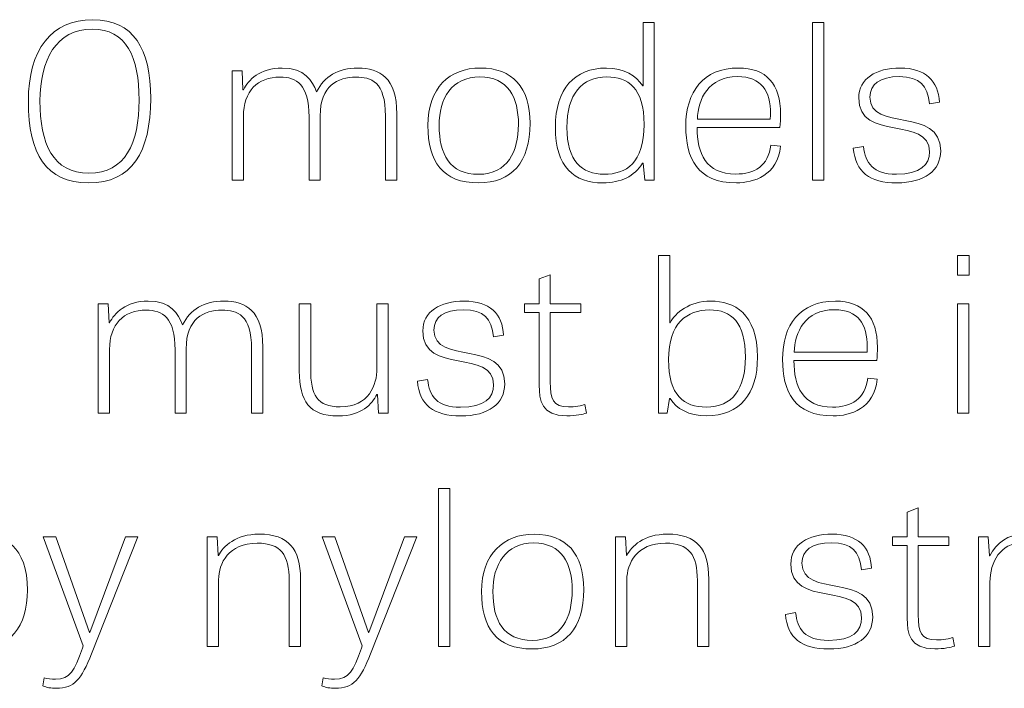
# Model space of a CAD drawing. Units: inches. Extents: x -15.2 to 18.3, y 3.9 to 25.4.
# Drawn here: x -12.5 to -11.7, y 14.5 to 15.1 of the extents above; entities that cross this region are included whole.
import ezdxf

# ---------------------------------------------------------------- set-up
doc = ezdxf.new("R2010")
doc.units = ezdxf.units.IN
doc.header["$MEASUREMENT"] = 0
doc.layers.add('Text', color=7, linetype='Continuous')

msp = doc.modelspace()

# ---------------------------------------------------------------- linework, layer by layer
at = {"layer": 'Text', "color": 179, "lineweight": 9, "true_color": 0x231f20}
for points in [[(-11.83949, 14.94344), (-11.84828, 14.94344), (-11.84828, 15.0657), (-11.83949, 15.0657), (-11.83949, 14.94344)], [(-11.7361, 14.88515), (-11.72712, 14.88515), (-11.72712, 14.86983), (-11.7361, 14.86983), (-11.7361, 14.88515)], [(-11.7361, 14.84767), (-11.72729, 14.84767), (-11.72729, 14.76289), (-11.7361, 14.76289), (-11.7361, 14.84767)], [(-12.12933, 14.58233), (-12.13813, 14.58233), (-12.13813, 14.70459), (-12.12933, 14.70459), (-12.12933, 14.58233)]]:
    msp.add_lwpolyline(points, dxfattribs=at)
for points, knots in [([(-12.45584, 15.00457), (-12.45584, 15.04472), (-12.43788, 15.06787), (-12.40598, 15.06787), (-12.37427, 15.06787), (-12.36107, 15.04522), (-12.36107, 15.0069), (-12.36107, 14.96493), (-12.37573, 14.94145), (-12.4091, 14.94145), (-12.4421, 14.94145), (-12.45584, 14.96376), (-12.45584, 15.00457)], [0, 0, 0, 0, 1, 1, 1, 2, 2, 2, 3, 3, 3, 4, 4, 4, 4]), ([(-11.97112, 15.0657), (-11.97112, 15.0657), (-11.97112, 14.94344), (-11.97112, 14.94344), (-11.97112, 14.94344), (-11.97827, 14.94344), (-11.97827, 14.94344), (-11.97827, 14.94344), (-11.97956, 14.9566), (-11.97956, 14.9566), (-11.97956, 14.9566), (-11.9801, 14.9566), (-11.9801, 14.9566), (-11.98634, 14.94644), (-11.99698, 14.94145), (-12.0109, 14.94145), (-12.0329, 14.94145), (-12.04757, 14.95344), (-12.04757, 14.98458), (-12.04757, 15.01424), (-12.03271, 15.0304), (-12.00798, 15.0304), (-11.99422, 15.0304), (-11.98505, 15.0244), (-11.97993, 15.01656), (-11.97993, 15.01656), (-11.97956, 15.01656), (-11.97956, 15.01656), (-11.97956, 15.01656), (-11.97956, 15.0657), (-11.97956, 15.0657), (-11.97956, 15.0657), (-11.97112, 15.0657), (-11.97112, 15.0657)], [0, 0, 0, 0, 1, 1, 1, 2, 2, 2, 3, 3, 3, 4, 4, 4, 5, 5, 5, 6, 6, 6, 7, 7, 7, 8, 8, 8, 9, 9, 9, 10, 10, 10, 11, 11, 11, 11]), ([(-12.37005, 15.00557), (-12.37005, 15.03905), (-12.37995, 15.06055), (-12.40634, 15.06055), (-12.4342, 15.06055), (-12.44686, 15.03672), (-12.44686, 15.00491), (-12.44686, 14.97192), (-12.43678, 14.94893), (-12.40891, 14.94893), (-12.38086, 14.94893), (-12.37005, 14.97209), (-12.37005, 15.00557)], [0, 0, 0, 0, 1, 1, 1, 2, 2, 2, 3, 3, 3, 4, 4, 4, 4]), ([(-12.23273, 15.01191), (-12.23273, 15.01191), (-12.23256, 15.01191), (-12.23256, 15.01191), (-12.22668, 15.02406), (-12.21606, 15.0304), (-12.20048, 15.0304), (-12.18361, 15.0304), (-12.17041, 15.02289), (-12.17041, 14.99491), (-12.17041, 14.99491), (-12.17041, 14.94344), (-12.17041, 14.94344), (-12.17041, 14.94344), (-12.17921, 14.94344), (-12.17921, 14.94344), (-12.17921, 14.94344), (-12.17921, 14.99325), (-12.17921, 14.99325), (-12.17921, 15.0199), (-12.19021, 15.0234), (-12.20212, 15.0234), (-12.21606, 15.0234), (-12.2298, 15.01674), (-12.2298, 14.99341), (-12.2298, 14.99341), (-12.2298, 14.94344), (-12.2298, 14.94344), (-12.2298, 14.94344), (-12.23842, 14.94344), (-12.23842, 14.94344), (-12.23842, 14.94344), (-12.23842, 14.99258), (-12.23842, 14.99258), (-12.23842, 15.01773), (-12.24795, 15.0234), (-12.26078, 15.0234), (-12.27839, 15.0234), (-12.2892, 15.0124), (-12.2892, 14.99292), (-12.2892, 14.99292), (-12.2892, 14.94344), (-12.2892, 14.94344), (-12.2892, 14.94344), (-12.298, 14.94344), (-12.298, 14.94344), (-12.298, 14.94344), (-12.298, 15.02823), (-12.298, 15.02823), (-12.298, 15.02823), (-12.2903, 15.02823), (-12.2903, 15.02823), (-12.2903, 15.02823), (-12.28956, 15.01356), (-12.28956, 15.01356), (-12.28956, 15.01356), (-12.2892, 15.01356), (-12.2892, 15.01356), (-12.28535, 15.02106), (-12.27673, 15.0304), (-12.25914, 15.0304), (-12.24209, 15.0304), (-12.23568, 15.02074), (-12.23273, 15.01191)], [0, 0, 0, 0, 1, 1, 1, 2, 2, 2, 3, 3, 3, 4, 4, 4, 5, 5, 5, 6, 6, 6, 7, 7, 7, 8, 8, 8, 9, 9, 9, 10, 10, 10, 11, 11, 11, 12, 12, 12, 13, 13, 13, 14, 14, 14, 15, 15, 15, 16, 16, 16, 17, 17, 17, 18, 18, 18, 19, 19, 19, 20, 20, 20, 21, 21, 21, 21]), ([(-12.14638, 14.98592), (-12.14638, 15.01507), (-12.12933, 15.0304), (-12.10569, 15.0304), (-12.08076, 15.0304), (-12.06719, 15.01539), (-12.06719, 14.98759), (-12.06719, 14.95744), (-12.08149, 14.94145), (-12.10715, 14.94145), (-12.13483, 14.94145), (-12.14638, 14.95776), (-12.14638, 14.98592)], [0, 0, 0, 0, 1, 1, 1, 2, 2, 2, 3, 3, 3, 4, 4, 4, 4]), ([(-11.87322, 14.96993), (-11.87542, 14.9471), (-11.89412, 14.94145), (-11.90732, 14.94145), (-11.93776, 14.94145), (-11.94655, 14.96076), (-11.94655, 14.98526), (-11.94655, 15.01191), (-11.93317, 15.0304), (-11.90567, 15.0304), (-11.88422, 15.0304), (-11.87305, 15.01823), (-11.87305, 14.99457), (-11.87305, 14.99125), (-11.87322, 14.98792), (-11.87359, 14.98425), (-11.87359, 14.98425), (-11.93776, 14.98425), (-11.93776, 14.98425), (-11.93776, 14.96442), (-11.93098, 14.94827), (-11.90788, 14.94827), (-11.8932, 14.94827), (-11.88276, 14.95444), (-11.88056, 14.97076), (-11.88056, 14.97076), (-11.87322, 14.96993), (-11.87322, 14.96993)], [0, 0, 0, 0, 1, 1, 1, 2, 2, 2, 3, 3, 3, 4, 4, 4, 5, 5, 5, 6, 6, 6, 7, 7, 7, 8, 8, 8, 9, 9, 9, 9]), ([(-11.75773, 15.00274), (-11.7592, 15.01674), (-11.76525, 15.02374), (-11.7812, 15.02374), (-11.7964, 15.02374), (-11.80391, 15.0179), (-11.80391, 15.00791), (-11.80391, 14.98025), (-11.7491, 15.00125), (-11.7491, 14.96627), (-11.7491, 14.95094), (-11.76157, 14.94145), (-11.7832, 14.94145), (-11.80428, 14.94145), (-11.8151, 14.94994), (-11.81676, 14.96826), (-11.81676, 14.96826), (-11.80887, 14.96975), (-11.80887, 14.96975), (-11.8074, 14.95677), (-11.80172, 14.94811), (-11.78339, 14.94811), (-11.76488, 14.94811), (-11.75773, 14.95543), (-11.75773, 14.96543), (-11.75773, 14.99407), (-11.81254, 14.97259), (-11.81254, 15.00724), (-11.81254, 15.02239), (-11.79915, 15.0304), (-11.78045, 15.0304), (-11.76066, 15.0304), (-11.75094, 15.0204), (-11.75003, 15.00391), (-11.75003, 15.00391), (-11.75773, 15.00274), (-11.75773, 15.00274)], [0, 0, 0, 0, 1, 1, 1, 2, 2, 2, 3, 3, 3, 4, 4, 4, 5, 5, 5, 6, 6, 6, 7, 7, 7, 8, 8, 8, 9, 9, 9, 10, 10, 10, 11, 11, 11, 12, 12, 12, 12]), ([(-12.07617, 14.98659), (-12.07617, 15.00774), (-12.08424, 15.02356), (-12.10605, 15.02356), (-12.12786, 15.02356), (-12.13759, 15.00674), (-12.13759, 14.98592), (-12.13759, 14.9636), (-12.12952, 14.94811), (-12.10697, 14.94811), (-12.08461, 14.94811), (-12.07617, 14.96593), (-12.07617, 14.98659)], [0, 0, 0, 0, 1, 1, 1, 2, 2, 2, 3, 3, 3, 4, 4, 4, 4]), ([(-12.00761, 15.02356), (-12.02722, 15.02356), (-12.03859, 15.01008), (-12.03859, 14.98425), (-12.03859, 14.95843), (-12.02722, 14.94811), (-12.00981, 14.94811), (-11.99276, 14.94811), (-11.97883, 14.9566), (-11.97883, 14.98675), (-11.97883, 15.01491), (-11.99147, 15.02356), (-12.00761, 15.02356)], [0, 0, 0, 0, 1, 1, 1, 2, 2, 2, 3, 3, 3, 4, 4, 4, 4]), ([(-11.8811, 14.99075), (-11.8811, 14.99208), (-11.88093, 14.99358), (-11.88093, 14.99491), (-11.88093, 15.01257), (-11.88789, 15.02374), (-11.9064, 15.02374), (-11.92913, 15.02374), (-11.9372, 15.00624), (-11.93757, 14.99075), (-11.93757, 14.99075), (-11.8811, 14.99075), (-11.8811, 14.99075)], [0, 0, 0, 0, 1, 1, 1, 2, 2, 2, 3, 3, 3, 4, 4, 4, 4]), ([(-11.96764, 14.76289), (-11.96764, 14.76289), (-11.96764, 14.88515), (-11.96764, 14.88515), (-11.96764, 14.88515), (-11.95903, 14.88515), (-11.95903, 14.88515), (-11.95903, 14.88515), (-11.95903, 14.83301), (-11.95903, 14.83301), (-11.95903, 14.83301), (-11.95866, 14.83301), (-11.95866, 14.83301), (-11.95462, 14.84085), (-11.94381, 14.84984), (-11.92712, 14.84984), (-11.90934, 14.84984), (-11.891, 14.84051), (-11.891, 14.80636), (-11.891, 14.77821), (-11.90439, 14.76089), (-11.93061, 14.76089), (-11.94398, 14.76089), (-11.95407, 14.76655), (-11.95866, 14.77437), (-11.95866, 14.77437), (-11.9592, 14.77437), (-11.9592, 14.77437), (-11.9592, 14.77437), (-11.96086, 14.76289), (-11.96086, 14.76289), (-11.96086, 14.76289), (-11.96764, 14.76289), (-11.96764, 14.76289)], [0, 0, 0, 0, 1, 1, 1, 2, 2, 2, 3, 3, 3, 4, 4, 4, 5, 5, 5, 6, 6, 6, 7, 7, 7, 8, 8, 8, 9, 9, 9, 10, 10, 10, 11, 11, 11, 11]), ([(-12.07157, 14.84767), (-12.07157, 14.84767), (-12.06003, 14.84767), (-12.06003, 14.84767), (-12.06003, 14.84767), (-12.06003, 14.867), (-12.06003, 14.867), (-12.06003, 14.867), (-12.0516, 14.87016), (-12.0516, 14.87016), (-12.0516, 14.87016), (-12.0516, 14.84767), (-12.0516, 14.84767), (-12.0516, 14.84767), (-12.02795, 14.84767), (-12.02795, 14.84767), (-12.02795, 14.84767), (-12.02795, 14.84101), (-12.02795, 14.84101), (-12.02795, 14.84101), (-12.0516, 14.84101), (-12.0516, 14.84101), (-12.0516, 14.84101), (-12.0516, 14.7872), (-12.0516, 14.7872), (-12.0516, 14.77421), (-12.04921, 14.76788), (-12.03748, 14.76788), (-12.03252, 14.76788), (-12.02703, 14.76888), (-12.02464, 14.76972), (-12.02464, 14.76972), (-12.02355, 14.76305), (-12.02355, 14.76305), (-12.02611, 14.76222), (-12.03179, 14.76089), (-12.03876, 14.76089), (-12.05857, 14.76089), (-12.06003, 14.77321), (-12.06003, 14.78471), (-12.06003, 14.78471), (-12.06003, 14.84101), (-12.06003, 14.84101), (-12.06003, 14.84101), (-12.07157, 14.84101), (-12.07157, 14.84101), (-12.07157, 14.84101), (-12.07157, 14.84767), (-12.07157, 14.84767)], [0, 0, 0, 0, 1, 1, 1, 2, 2, 2, 3, 3, 3, 4, 4, 4, 5, 5, 5, 6, 6, 6, 7, 7, 7, 8, 8, 8, 9, 9, 9, 10, 10, 10, 11, 11, 11, 12, 12, 12, 13, 13, 13, 14, 14, 14, 15, 15, 15, 16, 16, 16, 16]), ([(-12.33651, 14.83135), (-12.33651, 14.83135), (-12.33632, 14.83135), (-12.33632, 14.83135), (-12.33046, 14.84351), (-12.31982, 14.84984), (-12.30424, 14.84984), (-12.28738, 14.84984), (-12.27418, 14.84234), (-12.27418, 14.81436), (-12.27418, 14.81436), (-12.27418, 14.76289), (-12.27418, 14.76289), (-12.27418, 14.76289), (-12.28297, 14.76289), (-12.28297, 14.76289), (-12.28297, 14.76289), (-12.28297, 14.81269), (-12.28297, 14.81269), (-12.28297, 14.83934), (-12.29397, 14.84284), (-12.30589, 14.84284), (-12.31982, 14.84284), (-12.33358, 14.83618), (-12.33358, 14.81285), (-12.33358, 14.81285), (-12.33358, 14.76289), (-12.33358, 14.76289), (-12.33358, 14.76289), (-12.34219, 14.76289), (-12.34219, 14.76289), (-12.34219, 14.76289), (-12.34219, 14.81203), (-12.34219, 14.81203), (-12.34219, 14.83717), (-12.35173, 14.84284), (-12.36456, 14.84284), (-12.38215, 14.84284), (-12.39297, 14.83184), (-12.39297, 14.81236), (-12.39297, 14.81236), (-12.39297, 14.76289), (-12.39297, 14.76289), (-12.39297, 14.76289), (-12.40176, 14.76289), (-12.40176, 14.76289), (-12.40176, 14.76289), (-12.40176, 14.84767), (-12.40176, 14.84767), (-12.40176, 14.84767), (-12.39407, 14.84767), (-12.39407, 14.84767), (-12.39407, 14.84767), (-12.39334, 14.83301), (-12.39334, 14.83301), (-12.39334, 14.83301), (-12.39297, 14.83301), (-12.39297, 14.83301), (-12.38912, 14.84051), (-12.38051, 14.84984), (-12.3629, 14.84984), (-12.34585, 14.84984), (-12.33944, 14.84018), (-12.33651, 14.83135)], [0, 0, 0, 0, 1, 1, 1, 2, 2, 2, 3, 3, 3, 4, 4, 4, 5, 5, 5, 6, 6, 6, 7, 7, 7, 8, 8, 8, 9, 9, 9, 10, 10, 10, 11, 11, 11, 12, 12, 12, 13, 13, 13, 14, 14, 14, 15, 15, 15, 16, 16, 16, 17, 17, 17, 18, 18, 18, 19, 19, 19, 20, 20, 20, 21, 21, 21, 21]), ([(-12.24593, 14.84767), (-12.24593, 14.84767), (-12.23713, 14.84767), (-12.23713, 14.84767), (-12.23713, 14.84767), (-12.23713, 14.79704), (-12.23713, 14.79704), (-12.23713, 14.77705), (-12.23218, 14.76788), (-12.21422, 14.76788), (-12.19203, 14.76788), (-12.1858, 14.78503), (-12.1858, 14.7977), (-12.1858, 14.7977), (-12.1858, 14.84767), (-12.1858, 14.84767), (-12.1858, 14.84767), (-12.17719, 14.84767), (-12.17719, 14.84767), (-12.17719, 14.84767), (-12.17719, 14.76289), (-12.17719, 14.76289), (-12.17719, 14.76289), (-12.18452, 14.76289), (-12.18452, 14.76289), (-12.18452, 14.76289), (-12.18525, 14.77755), (-12.18525, 14.77755), (-12.18525, 14.77755), (-12.1858, 14.77755), (-12.1858, 14.77755), (-12.18947, 14.77021), (-12.19754, 14.76089), (-12.21586, 14.76089), (-12.23805, 14.76089), (-12.24593, 14.77222), (-12.24593, 14.79553), (-12.24593, 14.79553), (-12.24593, 14.84767), (-12.24593, 14.84767)], [0, 0, 0, 0, 1, 1, 1, 2, 2, 2, 3, 3, 3, 4, 4, 4, 5, 5, 5, 6, 6, 6, 7, 7, 7, 8, 8, 8, 9, 9, 9, 10, 10, 10, 11, 11, 11, 12, 12, 12, 13, 13, 13, 13]), ([(-12.09542, 14.82218), (-12.09688, 14.83618), (-12.10293, 14.84318), (-12.11888, 14.84318), (-12.1341, 14.84318), (-12.14162, 14.83735), (-12.14162, 14.82735), (-12.14162, 14.7997), (-12.08681, 14.82069), (-12.08681, 14.78571), (-12.08681, 14.77039), (-12.09927, 14.76089), (-12.1209, 14.76089), (-12.14198, 14.76089), (-12.15279, 14.76938), (-12.15445, 14.78771), (-12.15445, 14.78771), (-12.14657, 14.7892), (-12.14657, 14.7892), (-12.1451, 14.77622), (-12.13942, 14.76755), (-12.12108, 14.76755), (-12.10257, 14.76755), (-12.09542, 14.77488), (-12.09542, 14.78487), (-12.09542, 14.81352), (-12.15023, 14.79203), (-12.15023, 14.82669), (-12.15023, 14.84184), (-12.13685, 14.84984), (-12.11815, 14.84984), (-12.09835, 14.84984), (-12.08864, 14.83984), (-12.08771, 14.82335), (-12.08771, 14.82335), (-12.09542, 14.82218), (-12.09542, 14.82218)], [0, 0, 0, 0, 1, 1, 1, 2, 2, 2, 3, 3, 3, 4, 4, 4, 5, 5, 5, 6, 6, 6, 7, 7, 7, 8, 8, 8, 9, 9, 9, 10, 10, 10, 11, 11, 11, 12, 12, 12, 12]), ([(-11.93079, 14.76771), (-11.91044, 14.76771), (-11.90036, 14.78171), (-11.90036, 14.80653), (-11.90036, 14.83335), (-11.911, 14.843), (-11.92822, 14.843), (-11.94546, 14.843), (-11.95993, 14.83285), (-11.95993, 14.80452), (-11.95993, 14.77671), (-11.94784, 14.76771), (-11.93079, 14.76771)], [0, 0, 0, 0, 1, 1, 1, 2, 2, 2, 3, 3, 3, 4, 4, 4, 4]), ([(-11.79824, 14.78937), (-11.80044, 14.76655), (-11.81915, 14.76089), (-11.83234, 14.76089), (-11.86278, 14.76089), (-11.87157, 14.78021), (-11.87157, 14.8047), (-11.87157, 14.83135), (-11.85819, 14.84984), (-11.83069, 14.84984), (-11.80924, 14.84984), (-11.79807, 14.83767), (-11.79807, 14.81402), (-11.79807, 14.8107), (-11.79824, 14.80736), (-11.79861, 14.8037), (-11.79861, 14.8037), (-11.86278, 14.8037), (-11.86278, 14.8037), (-11.86278, 14.78387), (-11.856, 14.76771), (-11.8329, 14.76771), (-11.81822, 14.76771), (-11.80778, 14.77389), (-11.80558, 14.7902), (-11.80558, 14.7902), (-11.79824, 14.78937), (-11.79824, 14.78937)], [0, 0, 0, 0, 1, 1, 1, 2, 2, 2, 3, 3, 3, 4, 4, 4, 5, 5, 5, 6, 6, 6, 7, 7, 7, 8, 8, 8, 9, 9, 9, 9]), ([(-11.80613, 14.81019), (-11.80613, 14.81152), (-11.80595, 14.81303), (-11.80595, 14.81436), (-11.80595, 14.83202), (-11.81291, 14.84318), (-11.83142, 14.84318), (-11.85415, 14.84318), (-11.86222, 14.82568), (-11.86259, 14.81019), (-11.86259, 14.81019), (-11.80613, 14.81019), (-11.80613, 14.81019)], [0, 0, 0, 0, 1, 1, 1, 2, 2, 2, 3, 3, 3, 4, 4, 4, 4]), ([(-12.53319, 14.58233), (-12.53319, 14.58233), (-12.53319, 14.70459), (-12.53319, 14.70459), (-12.53319, 14.70459), (-12.52458, 14.70459), (-12.52458, 14.70459), (-12.52458, 14.70459), (-12.52458, 14.65245), (-12.52458, 14.65245), (-12.52458, 14.65245), (-12.52421, 14.65245), (-12.52421, 14.65245), (-12.52018, 14.66029), (-12.50936, 14.66928), (-12.49269, 14.66928), (-12.47491, 14.66928), (-12.45657, 14.65995), (-12.45657, 14.6258), (-12.45657, 14.59766), (-12.46996, 14.58034), (-12.49616, 14.58034), (-12.50955, 14.58034), (-12.51963, 14.58599), (-12.52421, 14.59382), (-12.52421, 14.59382), (-12.52477, 14.59382), (-12.52477, 14.59382), (-12.52477, 14.59382), (-12.52641, 14.58233), (-12.52641, 14.58233), (-12.52641, 14.58233), (-12.53319, 14.58233), (-12.53319, 14.58233)], [0, 0, 0, 0, 1, 1, 1, 2, 2, 2, 3, 3, 3, 4, 4, 4, 5, 5, 5, 6, 6, 6, 7, 7, 7, 8, 8, 8, 9, 9, 9, 10, 10, 10, 11, 11, 11, 11]), ([(-11.7865, 14.66711), (-11.7865, 14.66711), (-11.77496, 14.66711), (-11.77496, 14.66711), (-11.77496, 14.66711), (-11.77496, 14.68644), (-11.77496, 14.68644), (-11.77496, 14.68644), (-11.76652, 14.6896), (-11.76652, 14.6896), (-11.76652, 14.6896), (-11.76652, 14.66711), (-11.76652, 14.66711), (-11.76652, 14.66711), (-11.74288, 14.66711), (-11.74288, 14.66711), (-11.74288, 14.66711), (-11.74288, 14.66045), (-11.74288, 14.66045), (-11.74288, 14.66045), (-11.76652, 14.66045), (-11.76652, 14.66045), (-11.76652, 14.66045), (-11.76652, 14.60665), (-11.76652, 14.60665), (-11.76652, 14.59366), (-11.76413, 14.58732), (-11.7524, 14.58732), (-11.74745, 14.58732), (-11.74196, 14.58832), (-11.73957, 14.58917), (-11.73957, 14.58917), (-11.73847, 14.58249), (-11.73847, 14.58249), (-11.74103, 14.58167), (-11.74672, 14.58034), (-11.75369, 14.58034), (-11.77349, 14.58034), (-11.77496, 14.59265), (-11.77496, 14.60415), (-11.77496, 14.60415), (-11.77496, 14.66045), (-11.77496, 14.66045), (-11.77496, 14.66045), (-11.7865, 14.66045), (-11.7865, 14.66045), (-11.7865, 14.66045), (-11.7865, 14.66711), (-11.7865, 14.66711)], [0, 0, 0, 0, 1, 1, 1, 2, 2, 2, 3, 3, 3, 4, 4, 4, 5, 5, 5, 6, 6, 6, 7, 7, 7, 8, 8, 8, 9, 9, 9, 10, 10, 10, 11, 11, 11, 12, 12, 12, 13, 13, 13, 14, 14, 14, 15, 15, 15, 16, 16, 16, 16]), ([(-12.24501, 14.58233), (-12.24501, 14.58233), (-12.25381, 14.58233), (-12.25381, 14.58233), (-12.25381, 14.58233), (-12.25381, 14.63346), (-12.25381, 14.63346), (-12.25381, 14.65329), (-12.26023, 14.66229), (-12.27856, 14.66229), (-12.30074, 14.66229), (-12.30844, 14.64663), (-12.30844, 14.63397), (-12.30844, 14.63397), (-12.30844, 14.58233), (-12.30844, 14.58233), (-12.30844, 14.58233), (-12.31723, 14.58233), (-12.31723, 14.58233), (-12.31723, 14.58233), (-12.31723, 14.66711), (-12.31723, 14.66711), (-12.31723, 14.66711), (-12.30954, 14.66711), (-12.30954, 14.66711), (-12.30954, 14.66711), (-12.30881, 14.65263), (-12.30881, 14.65263), (-12.30881, 14.65263), (-12.30862, 14.65263), (-12.30862, 14.65263), (-12.30477, 14.65995), (-12.29542, 14.66928), (-12.27691, 14.66928), (-12.25437, 14.66928), (-12.24501, 14.65778), (-12.24501, 14.63447), (-12.24501, 14.63447), (-12.24501, 14.58233), (-12.24501, 14.58233)], [0, 0, 0, 0, 1, 1, 1, 2, 2, 2, 3, 3, 3, 4, 4, 4, 5, 5, 5, 6, 6, 6, 7, 7, 7, 8, 8, 8, 9, 9, 9, 10, 10, 10, 11, 11, 11, 12, 12, 12, 13, 13, 13, 13]), ([(-12.10476, 14.62481), (-12.10476, 14.65396), (-12.08771, 14.66928), (-12.06406, 14.66928), (-12.03913, 14.66928), (-12.02557, 14.65428), (-12.02557, 14.62648), (-12.02557, 14.59633), (-12.03986, 14.58034), (-12.06554, 14.58034), (-12.09321, 14.58034), (-12.10476, 14.59665), (-12.10476, 14.62481)], [0, 0, 0, 0, 1, 1, 1, 2, 2, 2, 3, 3, 3, 4, 4, 4, 4]), ([(-11.92877, 14.58233), (-11.92877, 14.58233), (-11.93757, 14.58233), (-11.93757, 14.58233), (-11.93757, 14.58233), (-11.93757, 14.63346), (-11.93757, 14.63346), (-11.93757, 14.65329), (-11.94398, 14.66229), (-11.96232, 14.66229), (-11.9845, 14.66229), (-11.9922, 14.64663), (-11.9922, 14.63397), (-11.9922, 14.63397), (-11.9922, 14.58233), (-11.9922, 14.58233), (-11.9922, 14.58233), (-12.00099, 14.58233), (-12.00099, 14.58233), (-12.00099, 14.58233), (-12.00099, 14.66711), (-12.00099, 14.66711), (-12.00099, 14.66711), (-11.9933, 14.66711), (-11.9933, 14.66711), (-11.9933, 14.66711), (-11.99257, 14.65263), (-11.99257, 14.65263), (-11.99257, 14.65263), (-11.99238, 14.65263), (-11.99238, 14.65263), (-11.98853, 14.65995), (-11.97918, 14.66928), (-11.96067, 14.66928), (-11.93812, 14.66928), (-11.92877, 14.65778), (-11.92877, 14.63447), (-11.92877, 14.63447), (-11.92877, 14.58233), (-11.92877, 14.58233)], [0, 0, 0, 0, 1, 1, 1, 2, 2, 2, 3, 3, 3, 4, 4, 4, 5, 5, 5, 6, 6, 6, 7, 7, 7, 8, 8, 8, 9, 9, 9, 10, 10, 10, 11, 11, 11, 12, 12, 12, 13, 13, 13, 13]), ([(-11.81034, 14.64163), (-11.81181, 14.65563), (-11.81786, 14.66262), (-11.83381, 14.66262), (-11.84903, 14.66262), (-11.85654, 14.65679), (-11.85654, 14.6468), (-11.85654, 14.61914), (-11.80173, 14.64014), (-11.80173, 14.60516), (-11.80173, 14.58983), (-11.8142, 14.58034), (-11.83583, 14.58034), (-11.85691, 14.58034), (-11.86772, 14.58883), (-11.86937, 14.60715), (-11.86937, 14.60715), (-11.86149, 14.60864), (-11.86149, 14.60864), (-11.86003, 14.59566), (-11.85434, 14.587), (-11.83601, 14.587), (-11.81749, 14.587), (-11.81034, 14.59432), (-11.81034, 14.60432), (-11.81034, 14.63296), (-11.86515, 14.61148), (-11.86515, 14.64613), (-11.86515, 14.66128), (-11.85178, 14.66928), (-11.83308, 14.66928), (-11.81327, 14.66928), (-11.80356, 14.65929), (-11.80264, 14.6428), (-11.80264, 14.6428), (-11.81034, 14.64163), (-11.81034, 14.64163)], [0, 0, 0, 0, 1, 1, 1, 2, 2, 2, 3, 3, 3, 4, 4, 4, 5, 5, 5, 6, 6, 6, 7, 7, 7, 8, 8, 8, 9, 9, 9, 10, 10, 10, 11, 11, 11, 12, 12, 12, 12]), ([(-11.67322, 14.6428), (-11.67137, 14.65862), (-11.67578, 14.66245), (-11.68623, 14.66245), (-11.70254, 14.66245), (-11.71098, 14.6478), (-11.71098, 14.63197), (-11.71098, 14.63197), (-11.71098, 14.58233), (-11.71098, 14.58233), (-11.71098, 14.58233), (-11.71977, 14.58233), (-11.71977, 14.58233), (-11.71977, 14.58233), (-11.71977, 14.66711), (-11.71977, 14.66711), (-11.71977, 14.66711), (-11.71225, 14.66711), (-11.71225, 14.66711), (-11.71225, 14.66711), (-11.71134, 14.65245), (-11.71134, 14.65245), (-11.71134, 14.65245), (-11.71098, 14.65245), (-11.71098, 14.65245), (-11.70584, 14.66262), (-11.69705, 14.66928), (-11.6842, 14.66928), (-11.66973, 14.66928), (-11.66203, 14.66195), (-11.66532, 14.64313), (-11.66532, 14.64313), (-11.67322, 14.6428), (-11.67322, 14.6428)], [0, 0, 0, 0, 1, 1, 1, 2, 2, 2, 3, 3, 3, 4, 4, 4, 5, 5, 5, 6, 6, 6, 7, 7, 7, 8, 8, 8, 9, 9, 9, 10, 10, 10, 11, 11, 11, 11]), ([(-12.40689, 14.57666), (-12.41477, 14.55684), (-12.41989, 14.54985), (-12.43438, 14.54985), (-12.43804, 14.54985), (-12.44189, 14.55051), (-12.44465, 14.55168), (-12.44465, 14.55168), (-12.44355, 14.55801), (-12.44355, 14.55801), (-12.44116, 14.55735), (-12.43823, 14.55684), (-12.43475, 14.55684), (-12.42357, 14.55684), (-12.42026, 14.56334), (-12.41385, 14.58082), (-12.41385, 14.58082), (-12.4133, 14.58283), (-12.4133, 14.58283), (-12.4133, 14.58283), (-12.44447, 14.66711), (-12.44447, 14.66711), (-12.44447, 14.66711), (-12.43457, 14.66711), (-12.43457, 14.66711), (-12.43457, 14.66711), (-12.40835, 14.59315), (-12.40835, 14.59315), (-12.40835, 14.59315), (-12.40816, 14.59315), (-12.40816, 14.59315), (-12.40816, 14.59315), (-12.38049, 14.66711), (-12.38049, 14.66711), (-12.38049, 14.66711), (-12.37113, 14.66711), (-12.37113, 14.66711), (-12.37113, 14.66711), (-12.40689, 14.57666), (-12.40689, 14.57666)], [0, 0, 0, 0, 1, 1, 1, 2, 2, 2, 3, 3, 3, 4, 4, 4, 5, 5, 5, 6, 6, 6, 7, 7, 7, 8, 8, 8, 9, 9, 9, 10, 10, 10, 11, 11, 11, 12, 12, 12, 13, 13, 13, 13]), ([(-12.19074, 14.57666), (-12.19862, 14.55684), (-12.20376, 14.54985), (-12.21825, 14.54985), (-12.22191, 14.54985), (-12.22576, 14.55051), (-12.22852, 14.55168), (-12.22852, 14.55168), (-12.2274, 14.55801), (-12.2274, 14.55801), (-12.22503, 14.55735), (-12.22209, 14.55684), (-12.21861, 14.55684), (-12.20742, 14.55684), (-12.20413, 14.56334), (-12.19771, 14.58082), (-12.19771, 14.58082), (-12.19716, 14.58283), (-12.19716, 14.58283), (-12.19716, 14.58283), (-12.22833, 14.66711), (-12.22833, 14.66711), (-12.22833, 14.66711), (-12.21842, 14.66711), (-12.21842, 14.66711), (-12.21842, 14.66711), (-12.19221, 14.59315), (-12.19221, 14.59315), (-12.19221, 14.59315), (-12.19203, 14.59315), (-12.19203, 14.59315), (-12.19203, 14.59315), (-12.16435, 14.66711), (-12.16435, 14.66711), (-12.16435, 14.66711), (-12.155, 14.66711), (-12.155, 14.66711), (-12.155, 14.66711), (-12.19074, 14.57666), (-12.19074, 14.57666)], [0, 0, 0, 0, 1, 1, 1, 2, 2, 2, 3, 3, 3, 4, 4, 4, 5, 5, 5, 6, 6, 6, 7, 7, 7, 8, 8, 8, 9, 9, 9, 10, 10, 10, 11, 11, 11, 12, 12, 12, 13, 13, 13, 13]), ([(-12.03455, 14.62547), (-12.03455, 14.64663), (-12.04262, 14.66245), (-12.06443, 14.66245), (-12.08625, 14.66245), (-12.09596, 14.64563), (-12.09596, 14.62481), (-12.09596, 14.60248), (-12.08789, 14.587), (-12.06535, 14.587), (-12.04298, 14.587), (-12.03455, 14.60482), (-12.03455, 14.62547)], [0, 0, 0, 0, 1, 1, 1, 2, 2, 2, 3, 3, 3, 4, 4, 4, 4])]:
    msp.add_open_spline(points, degree=3, knots=knots, dxfattribs=at)

doc.saveas('drawing.dxf')
